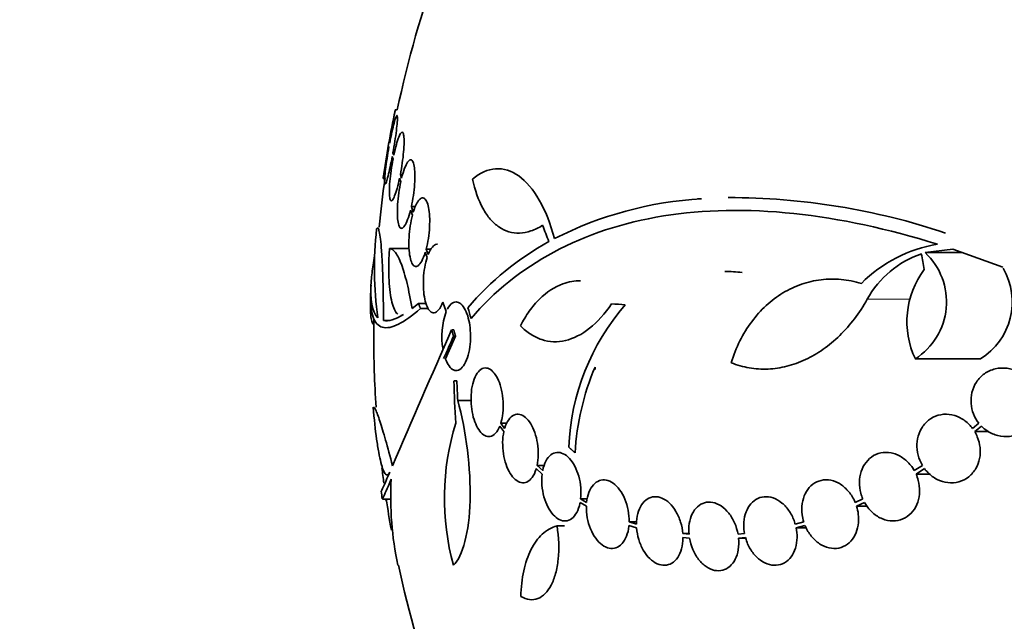
# Model space of a CAD drawing. Units: millimetres. Extents: x 0 to 1478, y 0 to 1758.
# Drawn here: x 365 to 391, y 791 to 807 of the extents above; entities that cross this region are included whole.
import ezdxf
from ezdxf import colors
from ezdxf.entities.mleader import LeaderData, LeaderLine
from ezdxf.math import Vec2, Vec3

# ---------------------------------------------------------------- set-up
doc = ezdxf.new("R2010")
doc.units = ezdxf.units.MM
doc.layers.add('DV3_Défaut', color=7, linetype='Continuous')
doc.layers.add('Défaut', color=7, linetype='Continuous')

# ---------------------------------------------------------------- blocks, each defined once
blk = doc.blocks.new('_DOT')
at = {"color": 0}
blk.add_line((0, 0), (-1, 0), dxfattribs=at)
at = {"color": 0, "const_width": 0.333}
blk.add_lwpolyline([(-0.1665, 0, 1), (0.1665, 0, 1)], format="xyb", close=True, dxfattribs=at)
blk = doc.blocks.new('SE2')
at = {"layer": 'DV3_Défaut', "color": 7, "linetype": 'Continuous', "lineweight": 35}
for p, q in [((375.1, 804.886), (375.047, 804.886)), ((374.878, 803.929), (374.884, 803.913)), ((374.902, 804.012), (374.896, 804.029)), ((374.969, 803.662), (374.99, 803.6)), ((375.009, 803.697), (374.987, 803.761)), ((374.731, 803.086), (374.779, 803.086)), ((375.162, 803.096), (375.194, 803.004)), ((375.182, 803.192), (375.244, 803.192)), ((375.215, 803.095), (375.182, 803.192)), ((382.983, 802.553), (383.054, 802.553)), ((375.471, 802.351), (375.578, 802.351)), ((375.521, 802.208), (375.471, 802.351)), ((375.45, 802.26), (375.497, 802.124)), ((374.898, 801.252), (375.411, 801.252)), ((375.86, 801.238), (375.993, 801.238)), ((375.911, 801.092), (375.86, 801.238)), ((375.836, 801.153), (375.884, 801.016)), ((388.954, 801.145), (389.681, 801.236)), ((388.954, 801.145), (389.935, 801.145)), ((389.681, 801.236), (390.995, 800.764)), ((375.655, 799.813), (375.488, 799.678)), ((375.655, 799.813), (375.858, 799.813)), ((376.299, 799.844), (376.387, 799.6)), ((375.712, 799.68), (375.917, 799.68)), ((374.736, 799.362), (374.895, 799.362)), ((376.367, 798.356), (376.631, 798.951)), ((376.529, 799.119), (376.583, 799.119)), ((376.577, 798.951), (376.631, 798.951)), ((388.696, 798.358), (390.403, 798.358)), ((376.591, 797.782), (376.666, 797.782)), ((376.69, 797.266), (377.042, 797.266)), ((377.792, 796.595), (377.897, 796.449)), ((377.819, 796.671), (377.981, 796.671)), ((377.918, 796.533), (377.819, 796.671)), ((390.363, 796.671), (390.198, 796.534)), ((390.255, 796.449), (390.43, 796.595)), ((390.255, 796.449), (390.624, 796.449)), ((378.77, 795.563), (378.963, 795.563)), ((378.917, 795.426), (378.77, 795.563)), ((388.881, 795.563), (388.668, 795.426)), ((378.749, 795.479), (378.903, 795.335)), ((388.714, 795.335), (388.937, 795.479)), ((388.714, 795.335), (389.08, 795.335)), ((374.713, 794.682), (374.929, 794.682)), ((379.9, 794.591), (380.064, 794.494)), ((379.913, 794.683), (380.091, 794.683)), ((380.07, 794.59), (379.913, 794.683)), ((387.32, 794.683), (387.12, 794.59)), ((387.155, 794.494), (387.365, 794.591)), ((387.155, 794.494), (387.426, 794.494)), ((381.187, 794.086), (381.387, 794.086)), ((381.379, 794.024), (381.187, 794.086)), ((385.766, 794.086), (385.546, 794.024)), ((379.293, 793.981), (379.488, 793.981)), ((381.182, 793.99), (381.382, 793.925)), ((382.594, 793.774), (382.757, 793.774)), ((382.757, 793.757), (382.594, 793.774)), ((384.213, 793.774), (384.043, 793.757)), ((385.57, 793.925), (385.8, 793.99)), ((385.57, 793.925), (385.83, 793.925)), ((382.598, 793.674), (382.77, 793.657)), ((384.057, 793.657), (384.236, 793.674)), ((384.057, 793.657), (384.242, 793.657))]:
    blk.add_line(p, q, dxfattribs=at)
at = {"layer": 'DV3_Défaut', "color": 7, "linetype": 'Continuous', "lineweight": 18}
blk.add_line((387.433, 799.92), (388.572, 799.92), dxfattribs=at)
at = {"layer": 'DV3_Défaut', "color": 7, "linetype": 'Continuous', "lineweight": 35}
for centre, radius, start, end in [((402.983, 798.986), 28.5, 159.9948, 168.0524), ((402.983, 798.986), 28.55, 168.0993, 171.7177), ((402.983, 798.986), 28.5, 171.7288, 174.3042), ((383.645, 792.845), 9.728, 93.2884, 117.0107), ((383.81, 784.782), 17.806, 71.4086, 90.0766), ((383.733, 800.722), 9.232, 173.5136, 188.0034), ((382.708, 794.821), 7.542, 118.7681, 139.7162), ((389.904, 797.697), 3.723, 99.7073, 134.8247), ((389.69, 798.677), 2.576, 108.9362, 151.1557), ((387.74, 799.852), 1.774, 302.6283, 46.8014), ((389.483, 799.852), 1.755, 301.6206, 30.3782), ((383.699, 797.337), 3.315, 82.1561, 90.0602), ((390.749, 799.336), 2.274, 143.0413, 205.4891), ((402.983, 798.986), 28.6, 177.3893, 177.8483), ((385.663, 795.794), 6.067, 138.9979, 177.6509), ((378.208, 798.944), 1.936, 160.1887, 190.0732), ((402.983, 798.986), 28.5, 179.1416, 180), ((402.983, 798.986), 28.5, 180, 183.8132), ((647.898, 678.929), 296.794, 156.1115, 156.86194), ((659.947, 673.348), 309.959, 156.09484, 156.21319), ((386.486, 795.517), 6.728, 157.0385, 176.8025), ((420.237, 801.443), 40.082, 184.7246, 184.8145), ((402.874, 798.28), 26.289, 181.0852, 183.5095), ((402.97, 798.742), 26.322, 182.0896, 183.214), ((383.022, 794.703), 6.683, 162.8762, 195.2711), ((402.983, 798.986), 28.5, 187.0281, 187.8432), ((383.514, 794.721), 8.584, 176.7857, 191.9551), ((402.983, 798.986), 28.6, 188.2352, 188.642), ((402.983, 798.986), 28.5, 188.6859, 190.3448), ((402.983, 798.986), 28.5, 192.2416, 200.0052)]:
    blk.add_arc(centre, radius, start, end, dxfattribs=at)
for centre, major_axis, ratio, start_param, end_param in [((401.289, 797.051), (-21.397, 18.726), 0.550019, 0.790479, 0.810318), ((408.328, 800.994), (-9.675, 25.752), 0.683401, 1.314969, 1.330411), ((398.52, 794.479), (-19.559, 19.371), 0.575479, 0.809366, 0.822069), ((403.007, 799.642), (-28.573, 1.06), 0.037043, 0.677863, 0.697575), ((402.983, 795.271), (-28.348, 0), 0.199989, 0.102849, 0.113578)]:
    blk.add_ellipse(centre, major_axis=major_axis, ratio=ratio, start_param=start_param, end_param=end_param, dxfattribs=at)
for points, knots in [([(374.896, 804.029), (374.914, 804.131), (374.932, 804.233), (374.949, 804.328), (374.966, 804.422), (374.982, 804.511), (374.996, 804.588), (375.009, 804.663), (375.021, 804.728), (375.03, 804.777), (375.038, 804.825), (375.044, 804.859), (375.047, 804.875), (375.048, 804.882), (375.049, 804.886), (375.049, 804.886)], [0, 0, 0, 0, 0.225615, 0.225615, 0.225615, 0.451488, 0.451488, 0.451488, 0.675553, 0.675553, 0.675553, 0.89615, 0.89615, 0.89615, 1, 1, 1, 1]), ([(374.987, 803.761), (375.005, 803.862), (375.023, 803.966), (375.038, 804.064), (375.053, 804.163), (375.067, 804.259), (375.078, 804.344), (375.088, 804.428), (375.096, 804.503), (375.101, 804.564), (375.105, 804.624), (375.107, 804.671), (375.105, 804.701), (375.104, 804.731), (375.099, 804.746), (375.091, 804.743), (375.084, 804.741), (375.073, 804.722), (375.061, 804.688), (375.048, 804.653), (375.032, 804.602), (375.016, 804.539), (374.999, 804.475), (374.981, 804.397), (374.962, 804.311), (374.942, 804.22), (374.922, 804.117), (374.902, 804.012)], [0, 0, 0, 0, 0.111998, 0.111998, 0.111998, 0.22416, 0.22416, 0.22416, 0.334952, 0.334952, 0.334952, 0.443934, 0.443934, 0.443934, 0.551948, 0.551948, 0.551948, 0.660231, 0.660231, 0.660231, 0.769877, 0.769877, 0.769877, 0.881403, 0.881403, 0.881403, 1, 1, 1, 1]), ([(375.182, 803.192), (375.2, 803.29), (375.218, 803.393), (375.232, 803.493), (375.247, 803.594), (375.259, 803.695), (375.267, 803.787), (375.275, 803.877), (375.28, 803.962), (375.281, 804.033), (375.282, 804.104), (375.279, 804.163), (375.273, 804.207), (375.267, 804.251), (375.258, 804.281), (375.246, 804.294), (375.233, 804.307), (375.218, 804.304), (375.201, 804.284), (375.183, 804.265), (375.163, 804.228), (375.143, 804.177), (375.122, 804.126), (375.099, 804.058), (375.078, 803.981), (375.054, 803.897), (375.031, 803.8), (375.009, 803.697)], [0, 0, 0, 0, 0.110999, 0.110999, 0.110999, 0.222199, 0.222199, 0.222199, 0.331562, 0.331562, 0.331562, 0.439111, 0.439111, 0.439111, 0.546339, 0.546339, 0.546339, 0.654823, 0.654823, 0.654823, 0.765597, 0.765597, 0.765597, 0.878749, 0.878749, 0.878749, 1, 1, 1, 1]), ([(374.729, 803.086), (374.729, 803.086), (374.73, 803.091), (374.731, 803.102), (374.735, 803.121), (374.741, 803.156), (374.75, 803.205), (374.758, 803.255), (374.77, 803.319), (374.783, 803.394), (374.796, 803.469), (374.812, 803.556), (374.828, 803.649), (374.844, 803.738), (374.861, 803.834), (374.878, 803.929)], [0, 0, 0, 0, 0.124167, 0.124167, 0.124167, 0.342962, 0.342962, 0.342962, 0.562887, 0.562887, 0.562887, 0.785651, 0.785651, 0.785651, 1, 1, 1, 1]), ([(374.884, 803.913), (374.866, 803.812), (374.849, 803.709), (374.834, 803.611), (374.819, 803.513), (374.805, 803.417), (374.795, 803.333), (374.785, 803.25), (374.777, 803.175), (374.773, 803.116), (374.768, 803.057), (374.767, 803.011), (374.769, 802.982), (374.771, 802.954), (374.776, 802.941), (374.784, 802.944), (374.791, 802.948), (374.802, 802.968), (374.815, 803.004), (374.828, 803.04), (374.843, 803.092), (374.86, 803.156), (374.876, 803.221), (374.895, 803.3), (374.914, 803.387), (374.932, 803.472), (374.951, 803.566), (374.969, 803.662)], [0, 0, 0, 0, 0.112973, 0.112973, 0.112973, 0.226112, 0.226112, 0.226112, 0.337872, 0.337872, 0.337872, 0.447867, 0.447867, 0.447867, 0.556962, 0.556962, 0.556962, 0.666369, 0.666369, 0.666369, 0.777145, 0.777145, 0.777145, 0.889792, 0.889792, 0.889792, 1, 1, 1, 1]), ([(374.99, 803.6), (374.971, 803.503), (374.954, 803.4), (374.94, 803.299), (374.926, 803.199), (374.915, 803.099), (374.907, 803.007), (374.899, 802.917), (374.894, 802.833), (374.894, 802.763), (374.893, 802.693), (374.896, 802.634), (374.902, 802.591), (374.908, 802.549), (374.918, 802.52), (374.93, 802.508), (374.942, 802.496), (374.958, 802.501), (374.975, 802.521), (374.992, 802.542), (375.012, 802.58), (375.033, 802.632), (375.054, 802.684), (375.076, 802.753), (375.098, 802.831), (375.12, 802.91), (375.142, 803.001), (375.162, 803.096)], [0, 0, 0, 0, 0.111796, 0.111796, 0.111796, 0.223792, 0.223792, 0.223792, 0.333985, 0.333985, 0.333985, 0.442452, 0.442452, 0.442452, 0.550664, 0.550664, 0.550664, 0.660145, 0.660145, 0.660145, 0.771894, 0.771894, 0.771894, 0.886004, 0.886004, 0.886004, 1, 1, 1, 1]), ([(375.471, 802.351), (375.492, 802.444), (375.51, 802.544), (375.524, 802.644), (375.539, 802.744), (375.55, 802.847), (375.556, 802.944), (375.563, 803.039), (375.565, 803.131), (375.563, 803.211), (375.561, 803.29), (375.555, 803.36), (375.545, 803.416), (375.535, 803.473), (375.521, 803.516), (375.505, 803.544), (375.488, 803.572), (375.468, 803.585), (375.446, 803.581), (375.423, 803.577), (375.398, 803.555), (375.373, 803.518), (375.347, 803.481), (375.32, 803.425), (375.294, 803.358), (375.267, 803.284), (375.239, 803.194), (375.215, 803.095)], [0, 0, 0, 0, 0.109842, 0.109842, 0.109842, 0.219929, 0.219929, 0.219929, 0.327659, 0.327659, 0.327659, 0.433584, 0.433584, 0.433584, 0.539926, 0.539926, 0.539926, 0.64865, 0.64865, 0.64865, 0.760754, 0.760754, 0.760754, 0.875855, 0.875855, 0.875855, 1, 1, 1, 1]), ([(379.227, 801.512), (379.021, 802.299), (378.68, 802.877), (377.899, 803.433), (377.466, 803.404), (377.078, 803.073)], [0, 0, 0, 0, 0.5, 0.5, 1, 1, 1, 1]), ([(377.078, 803.073), (377.14, 802.776), (377.23, 802.521), (377.406, 802.2), (377.472, 802.105), (377.613, 801.942), (377.689, 801.873), (377.852, 801.763), (377.939, 801.721), (378.12, 801.667), (378.213, 801.655), (378.407, 801.661), (378.508, 801.68), (378.712, 801.748), (378.814, 801.797), (378.916, 801.861)], [0, 0, 0, 0, 0.25, 0.25, 0.375, 0.375, 0.5, 0.5, 0.625, 0.625, 0.75, 0.75, 0.875, 0.875, 1, 1, 1, 1]), ([(375.194, 803.004), (375.174, 802.911), (375.156, 802.811), (375.142, 802.711), (375.128, 802.61), (375.117, 802.508), (375.111, 802.411), (375.105, 802.317), (375.103, 802.225), (375.105, 802.146), (375.107, 802.067), (375.114, 801.997), (375.124, 801.942), (375.133, 801.886), (375.147, 801.843), (375.164, 801.817), (375.181, 801.789), (375.201, 801.778), (375.223, 801.782), (375.245, 801.787), (375.27, 801.81), (375.295, 801.847), (375.321, 801.886), (375.348, 801.942), (375.374, 802.011), (375.4, 802.081), (375.427, 802.167), (375.45, 802.26)], [0, 0, 0, 0, 0.110396, 0.110396, 0.110396, 0.221032, 0.221032, 0.221032, 0.329395, 0.329395, 0.329395, 0.43607, 0.43607, 0.43607, 0.543201, 0.543201, 0.543201, 0.652676, 0.652676, 0.652676, 0.765476, 0.765476, 0.765476, 0.881263, 0.881263, 0.881263, 1, 1, 1, 1]), ([(375.86, 801.238), (375.882, 801.323), (375.902, 801.418), (375.917, 801.516), (375.932, 801.614), (375.943, 801.717), (375.948, 801.817), (375.954, 801.914), (375.954, 802.01), (375.95, 802.096), (375.945, 802.182), (375.936, 802.261), (375.923, 802.327), (375.909, 802.395), (375.891, 802.451), (375.871, 802.492), (375.849, 802.535), (375.824, 802.563), (375.797, 802.574), (375.769, 802.586), (375.739, 802.581), (375.709, 802.559), (375.677, 802.537), (375.645, 802.496), (375.614, 802.44), (375.581, 802.379), (375.549, 802.3), (375.521, 802.208)], [0, 0, 0, 0, 0.108668, 0.108668, 0.108668, 0.217638, 0.217638, 0.217638, 0.323605, 0.323605, 0.323605, 0.427716, 0.427716, 0.427716, 0.533063, 0.533063, 0.533063, 0.64212, 0.64212, 0.64212, 0.755934, 0.755934, 0.755934, 0.873627, 0.873627, 0.873627, 1, 1, 1, 1]), ([(377.039, 799.42), (377.637, 800.122), (378.36, 800.704), (380.052, 801.612), (381.03, 801.936), (383.139, 802.275), (384.288, 802.297), (386.722, 802.042), (387.979, 801.77), (389.276, 801.366)], [0, 0, 0, 0, 0.25, 0.25, 0.5, 0.5, 0.75, 0.75, 1, 1, 1, 1]), ([(375.497, 802.124), (375.475, 802.038), (375.456, 801.943), (375.441, 801.845), (375.426, 801.747), (375.416, 801.644), (375.41, 801.545), (375.405, 801.448), (375.405, 801.352), (375.409, 801.265), (375.413, 801.179), (375.422, 801.1), (375.436, 801.034), (375.449, 800.967), (375.466, 800.91), (375.487, 800.869), (375.508, 800.826), (375.533, 800.799), (375.559, 800.787), (375.587, 800.775), (375.617, 800.78), (375.648, 800.802), (375.679, 800.825), (375.711, 800.866), (375.742, 800.922), (375.775, 800.982), (375.808, 801.062), (375.836, 801.153)], [0, 0, 0, 0, 0.108648, 0.108648, 0.108648, 0.217589, 0.217589, 0.217589, 0.323653, 0.323653, 0.323653, 0.427957, 0.427957, 0.427957, 0.533436, 0.533436, 0.533436, 0.642469, 0.642469, 0.642469, 0.756137, 0.756137, 0.756137, 0.87371, 0.87371, 0.87371, 1, 1, 1, 1]), ([(374.736, 799.362), (374.737, 799.54), (374.737, 799.714), (374.733, 800.054), (374.73, 800.223), (374.722, 800.537), (374.717, 800.686), (374.704, 800.963), (374.697, 801.09), (374.68, 801.313), (374.671, 801.412), (374.652, 801.577), (374.641, 801.642), (374.619, 801.739), (374.608, 801.77), (374.584, 801.795), (374.572, 801.789), (374.56, 801.765)], [0, 0, 0, 0, 0.125, 0.125, 0.25, 0.25, 0.375, 0.375, 0.5, 0.5, 0.625, 0.625, 0.75, 0.75, 0.875, 0.875, 1, 1, 1, 1]), ([(375.113, 799.531), (375.103, 799.539), (375.093, 799.548), (375.057, 799.592), (375.032, 799.637), (374.987, 799.752), (374.966, 799.823), (374.914, 800.064), (374.891, 800.271), (374.878, 800.617), (374.877, 800.741), (374.882, 800.993), (374.888, 801.121), (374.898, 801.252)], [0, 0, 0, 0, 0.054251, 0.054251, 0.211876, 0.211876, 0.369501, 0.369501, 0.68475, 0.68475, 0.842375, 0.842375, 1, 1, 1, 1]), ([(374.898, 801.252), (374.949, 801.253), (375.001, 801.218), (375.105, 801.079), (375.158, 800.974), (375.235, 800.77), (375.26, 800.695), (375.309, 800.528), (375.334, 800.436), (375.404, 800.143), (375.448, 799.923), (375.488, 799.678)], [0, 0, 0, 0, 0.25, 0.25, 0.5, 0.5, 0.625, 0.625, 0.75, 0.75, 1, 1, 1, 1]), ([(376.154, 801.368), (376.148, 801.368), (376.142, 801.367), (376.136, 801.366), (376.098, 801.36), (376.06, 801.335), (376.023, 801.292), (375.983, 801.246), (375.944, 801.177), (375.911, 801.092)], [0, 0, 0, 0, 0.070888, 0.070888, 0.070888, 0.513187, 0.513187, 0.513187, 1, 1, 1, 1]), ([(374.591, 799.437), (374.438, 799.581), (374.381, 799.905), (374.43, 800.539), (374.446, 800.677), (374.479, 800.899), (374.492, 800.977), (374.506, 801.057)], [0, 0, 0, 0, 0.725854, 0.725854, 0.907317, 0.907317, 1, 1, 1, 1]), ([(375.884, 801.016), (375.859, 800.939), (375.838, 800.851), (375.822, 800.757), (375.805, 800.663), (375.794, 800.562), (375.789, 800.462), (375.784, 800.365), (375.784, 800.267), (375.79, 800.175), (375.796, 800.086), (375.807, 800), (375.823, 799.925), (375.839, 799.849), (375.86, 799.782), (375.884, 799.728), (375.909, 799.672), (375.938, 799.63), (375.969, 799.603), (376.002, 799.575), (376.038, 799.563), (376.073, 799.569), (376.111, 799.575), (376.149, 799.601), (376.186, 799.643), (376.226, 799.689), (376.266, 799.759), (376.299, 799.844)], [0, 0, 0, 0, 0.107135, 0.107135, 0.107135, 0.214632, 0.214632, 0.214632, 0.318481, 0.318481, 0.318481, 0.420333, 0.420333, 0.420333, 0.524034, 0.524034, 0.524034, 0.632598, 0.632598, 0.632598, 0.747374, 0.747374, 0.747374, 0.867357, 0.867357, 0.867357, 1, 1, 1, 1]), ([(379.913, 800.406), (379.755, 800.406), (379.6, 800.379), (379.228, 800.245), (379.023, 800.112), (378.739, 799.832), (378.65, 799.726), (378.483, 799.492), (378.406, 799.363), (378.335, 799.224)], [0, 0, 0, 0, 0.2556897, 0.2556897, 0.6278449, 0.6278449, 0.8139224, 0.8139224, 1, 1, 1, 1]), ([(387.28, 800.337), (387.106, 800.39), (386.928, 800.425), (386.573, 800.457), (386.398, 800.454), (386.049, 800.412), (385.874, 800.372), (385.539, 800.256), (385.378, 800.18), (385.069, 799.994), (384.919, 799.881), (384.644, 799.629), (384.518, 799.488), (384.287, 799.178), (384.182, 799.007), (384.003, 798.647), (383.927, 798.457), (383.865, 798.257)], [0, 0, 0, 0, 0.125, 0.125, 0.25, 0.25, 0.375, 0.375, 0.5, 0.5, 0.625, 0.625, 0.75, 0.75, 0.875, 0.875, 1, 1, 1, 1]), ([(374.488, 799.264), (374.481, 799.264), (374.475, 799.266), (374.454, 799.281), (374.441, 799.306), (374.42, 799.386), (374.412, 799.44), (374.395, 799.642), (374.394, 799.834), (374.403, 800.075)], [0, 0, 0, 0, 0.084552, 0.084552, 0.313414, 0.313414, 0.542276, 0.542276, 1, 1, 1, 1]), ([(374.403, 800.075), (374.394, 799.809), (374.416, 799.604), (374.493, 799.382), (374.526, 799.323), (374.608, 799.233), (374.657, 799.202), (374.826, 799.156), (374.966, 799.185), (375.298, 799.351), (375.491, 799.489), (375.712, 799.68)], [0, 0, 0, 0, 0.25, 0.25, 0.375, 0.375, 0.5, 0.5, 0.75, 0.75, 1, 1, 1, 1]), ([(376.367, 798.356), (376.367, 798.354), (376.368, 798.353), (376.368, 798.351), (376.395, 798.279), (376.427, 798.218), (376.46, 798.171), (376.497, 798.12), (376.537, 798.085), (376.578, 798.066), (376.621, 798.047), (376.666, 798.046), (376.71, 798.063), (376.755, 798.082), (376.799, 798.12), (376.839, 798.177), (376.879, 798.232), (376.915, 798.307), (376.944, 798.394), (376.971, 798.476), (376.992, 798.572), (377.006, 798.673), (377.019, 798.766), (377.025, 798.867), (377.024, 798.965), (377.023, 799.059), (377.016, 799.153), (377.003, 799.241), (376.991, 799.329), (376.972, 799.412), (376.949, 799.485), (376.938, 799.522), (376.925, 799.557), (376.911, 799.589), (376.879, 799.664), (376.842, 799.725), (376.802, 799.769), (376.762, 799.812), (376.719, 799.839), (376.677, 799.847), (376.632, 799.857), (376.586, 799.846), (376.543, 799.817), (376.499, 799.787), (376.457, 799.737), (376.42, 799.669), (376.419, 799.668), (376.419, 799.667), (376.418, 799.665)], [0, 0, 0, 0, 0.001547, 0.001547, 0.001547, 0.070113, 0.070113, 0.070113, 0.143844, 0.143844, 0.143844, 0.222509, 0.222509, 0.222509, 0.303613, 0.303613, 0.303613, 0.382911, 0.382911, 0.382911, 0.456704, 0.456704, 0.456704, 0.524383, 0.524383, 0.524383, 0.588454, 0.588454, 0.588454, 0.652524, 0.652524, 0.652524, 0.684582, 0.684582, 0.684582, 0.761118, 0.761118, 0.761118, 0.837421, 0.837421, 0.837421, 0.917428, 0.917428, 0.917428, 0.998435, 0.998435, 0.998435, 1, 1, 1, 1]), ([(378.335, 799.224), (378.419, 799.137), (378.509, 799.063), (378.695, 798.943), (378.792, 798.897), (378.991, 798.831), (379.095, 798.813), (379.304, 798.805), (379.41, 798.815), (379.728, 798.889), (379.944, 798.999), (380.352, 799.322), (380.549, 799.54), (380.727, 799.804)], [0, 0, 0, 0, 0.125, 0.125, 0.25, 0.25, 0.375, 0.375, 0.5, 0.5, 0.75, 0.75, 1, 1, 1, 1]), ([(383.865, 798.257), (384.019, 798.195), (384.177, 798.15), (384.499, 798.095), (384.665, 798.085), (384.996, 798.099), (385.161, 798.124), (385.489, 798.206), (385.653, 798.265), (385.974, 798.415), (386.129, 798.506), (386.428, 798.716), (386.573, 798.837), (386.988, 799.242), (387.229, 799.558), (387.433, 799.92)], [0, 0, 0, 0, 0.125, 0.125, 0.25, 0.25, 0.375, 0.375, 0.5, 0.5, 0.625, 0.625, 0.75, 0.75, 1, 1, 1, 1]), ([(377.819, 796.671), (377.837, 796.73), (377.853, 796.795), (377.863, 796.864), (377.878, 796.958), (377.885, 797.061), (377.883, 797.164), (377.881, 797.262), (377.872, 797.363), (377.855, 797.457), (377.846, 797.509), (377.835, 797.559), (377.822, 797.607), (377.798, 797.697), (377.767, 797.78), (377.731, 797.849), (377.696, 797.919), (377.655, 797.978), (377.613, 798.021), (377.57, 798.066), (377.523, 798.096), (377.477, 798.11), (377.428, 798.125), (377.379, 798.121), (377.333, 798.101), (377.285, 798.079), (377.24, 798.039), (377.2, 797.983), (377.161, 797.926), (377.126, 797.852), (377.099, 797.766), (377.073, 797.683), (377.054, 797.586), (377.045, 797.484), (377.035, 797.388), (377.034, 797.284), (377.041, 797.182), (377.047, 797.085), (377.061, 796.987), (377.081, 796.897), (377.101, 796.808), (377.128, 796.724), (377.159, 796.651), (377.191, 796.577), (377.228, 796.512), (377.267, 796.461), (377.308, 796.408), (377.353, 796.369), (377.398, 796.346), (377.445, 796.321), (377.494, 796.313), (377.541, 796.323), (377.589, 796.333), (377.637, 796.362), (377.679, 796.408), (377.722, 796.454), (377.76, 796.518), (377.792, 796.595)], [0, 0, 0, 0, 0.040381, 0.040381, 0.040381, 0.095148, 0.095148, 0.095148, 0.147026, 0.147026, 0.147026, 0.174872, 0.174872, 0.174872, 0.227358, 0.227358, 0.227358, 0.279721, 0.279721, 0.279721, 0.333964, 0.333964, 0.333964, 0.391068, 0.391068, 0.391068, 0.450168, 0.450168, 0.450168, 0.509354, 0.509354, 0.509354, 0.566462, 0.566462, 0.566462, 0.620346, 0.620346, 0.620346, 0.671535, 0.671535, 0.671535, 0.721719, 0.721719, 0.721719, 0.772804, 0.772804, 0.772804, 0.826244, 0.826244, 0.826244, 0.882626, 0.882626, 0.882626, 0.941366, 0.941366, 0.941366, 1, 1, 1, 1]), ([(390.43, 796.595), (390.477, 796.546), (390.529, 796.503), (390.584, 796.467), (390.67, 796.411), (390.764, 796.369), (390.861, 796.345), (390.962, 796.32), (391.067, 796.313), (391.169, 796.325), (391.272, 796.338), (391.375, 796.37), (391.466, 796.421), (391.555, 796.469), (391.637, 796.537), (391.704, 796.618), (391.766, 796.693), (391.817, 796.783), (391.85, 796.879), (391.881, 796.968), (391.898, 797.066), (391.9, 797.163), (391.901, 797.257), (391.887, 797.353), (391.86, 797.444), (391.847, 797.49), (391.829, 797.536), (391.808, 797.58), (391.764, 797.674), (391.703, 797.762), (391.633, 797.836), (391.562, 797.909), (391.48, 797.971), (391.393, 798.017), (391.301, 798.065), (391.202, 798.097), (391.102, 798.111), (390.999, 798.125), (390.892, 798.12), (390.792, 798.096), (390.692, 798.072), (390.594, 798.028), (390.509, 797.967), (390.428, 797.909), (390.355, 797.834), (390.299, 797.747), (390.246, 797.666), (390.206, 797.573), (390.182, 797.476), (390.16, 797.383), (390.153, 797.285), (390.16, 797.189), (390.167, 797.095), (390.189, 797), (390.224, 796.913), (390.259, 796.826), (390.306, 796.743), (390.363, 796.671)], [0, 0, 0, 0, 0.036735, 0.036735, 0.036735, 0.093574, 0.093574, 0.093574, 0.153075, 0.153075, 0.153075, 0.213224, 0.213224, 0.213224, 0.271392, 0.271392, 0.271392, 0.325862, 0.325862, 0.325862, 0.376915, 0.376915, 0.376915, 0.426394, 0.426394, 0.426394, 0.451699, 0.451699, 0.451699, 0.507148, 0.507148, 0.507148, 0.562426, 0.562426, 0.562426, 0.620371, 0.620371, 0.620371, 0.680427, 0.680427, 0.680427, 0.740163, 0.740163, 0.740163, 0.797155, 0.797155, 0.797155, 0.850429, 0.850429, 0.850429, 0.90089, 0.90089, 0.90089, 0.950508, 0.950508, 0.950508, 1, 1, 1, 1]), ([(376.69, 797.266), (376.909, 796.462), (377.035, 795.47), (376.989, 793.811), (376.819, 793.176), (376.575, 792.943)], [0, 0, 0, 0, 0.5, 0.5, 1, 1, 1, 1]), ([(374.905, 795.385), (374.888, 795.346), (374.87, 795.322), (374.833, 795.305), (374.813, 795.312), (374.773, 795.355), (374.753, 795.392), (374.713, 795.494), (374.692, 795.56), (374.652, 795.717), (374.633, 795.807), (374.595, 796.014), (374.576, 796.129), (374.525, 796.498), (374.495, 796.783), (374.472, 797.087)], [0, 0, 0, 0, 0.125, 0.125, 0.25, 0.25, 0.375, 0.375, 0.5, 0.5, 0.625, 0.625, 0.75, 0.75, 1, 1, 1, 1]), ([(374.48, 797.091), (374.493, 797.091), (374.512, 797.066), (374.564, 796.955), (374.602, 796.855), (374.689, 796.59), (374.739, 796.424), (374.851, 796.029), (374.912, 795.805), (374.978, 795.554)], [0, 0, 0, 0, 0.213017, 0.213017, 0.475345, 0.475345, 0.737672, 0.737672, 1, 1, 1, 1]), ([(378.77, 795.563), (378.789, 795.649), (378.799, 795.744), (378.801, 795.843), (378.803, 795.941), (378.796, 796.045), (378.78, 796.145), (378.765, 796.242), (378.741, 796.338), (378.711, 796.425), (378.681, 796.511), (378.644, 796.59), (378.603, 796.657), (378.562, 796.724), (378.516, 796.779), (378.468, 796.82), (378.419, 796.862), (378.367, 796.889), (378.316, 796.9), (378.264, 796.912), (378.211, 796.906), (378.163, 796.883), (378.113, 796.86), (378.065, 796.819), (378.025, 796.763), (377.984, 796.706), (377.949, 796.632), (377.923, 796.548), (377.921, 796.543), (377.92, 796.538), (377.918, 796.533)], [0, 0, 0, 0, 0.109417, 0.109417, 0.109417, 0.219125, 0.219125, 0.219125, 0.325942, 0.325942, 0.325942, 0.430734, 0.430734, 0.430734, 0.536278, 0.536278, 0.536278, 0.644949, 0.644949, 0.644949, 0.757955, 0.757955, 0.757955, 0.874829, 0.874829, 0.874829, 0.993339, 0.993339, 0.993339, 1, 1, 1, 1]), ([(390.198, 796.534), (390.171, 796.57), (390.142, 796.604), (390.11, 796.636), (390.039, 796.709), (389.957, 796.769), (389.87, 796.814), (389.78, 796.86), (389.682, 796.89), (389.585, 796.901), (389.488, 796.912), (389.388, 796.904), (389.294, 796.878), (389.203, 796.851), (389.115, 796.806), (389.039, 796.746), (388.967, 796.688), (388.903, 796.614), (388.854, 796.53), (388.808, 796.45), (388.774, 796.358), (388.755, 796.263), (388.737, 796.171), (388.733, 796.073), (388.743, 795.978), (388.753, 795.882), (388.778, 795.786), (388.814, 795.697), (388.833, 795.65), (388.856, 795.606), (388.881, 795.563)], [0, 0, 0, 0, 0.049823, 0.049823, 0.049823, 0.16414, 0.16414, 0.16414, 0.282747, 0.282747, 0.282747, 0.402596, 0.402596, 0.402596, 0.519801, 0.519801, 0.519801, 0.631726, 0.631726, 0.631726, 0.738419, 0.738419, 0.738419, 0.842251, 0.842251, 0.842251, 0.946487, 0.946487, 0.946487, 1, 1, 1, 1]), ([(377.897, 796.449), (377.879, 796.363), (377.868, 796.267), (377.867, 796.169), (377.865, 796.071), (377.872, 795.967), (377.888, 795.867), (377.903, 795.77), (377.927, 795.673), (377.957, 795.586), (377.987, 795.501), (378.024, 795.422), (378.064, 795.355), (378.105, 795.289), (378.152, 795.233), (378.199, 795.192), (378.248, 795.15), (378.299, 795.123), (378.35, 795.112), (378.402, 795.1), (378.455, 795.106), (378.503, 795.128), (378.554, 795.151), (378.601, 795.193), (378.641, 795.249), (378.683, 795.305), (378.718, 795.379), (378.744, 795.464), (378.746, 795.469), (378.747, 795.474), (378.749, 795.479)], [0, 0, 0, 0, 0.109455, 0.109455, 0.109455, 0.21921, 0.21921, 0.21921, 0.325956, 0.325956, 0.325956, 0.430572, 0.430572, 0.430572, 0.53598, 0.53598, 0.53598, 0.644654, 0.644654, 0.644654, 0.757785, 0.757785, 0.757785, 0.87478, 0.87478, 0.87478, 0.993264, 0.993264, 0.993264, 1, 1, 1, 1]), ([(388.937, 795.479), (388.964, 795.442), (388.994, 795.407), (389.026, 795.375), (389.097, 795.303), (389.179, 795.242), (389.266, 795.198), (389.355, 795.152), (389.453, 795.122), (389.549, 795.111), (389.647, 795.1), (389.747, 795.107), (389.841, 795.134), (389.933, 795.16), (390.021, 795.205), (390.097, 795.266), (390.17, 795.324), (390.234, 795.398), (390.283, 795.482), (390.33, 795.562), (390.364, 795.654), (390.382, 795.748), (390.401, 795.84), (390.405, 795.938), (390.394, 796.034), (390.384, 796.129), (390.359, 796.225), (390.323, 796.314), (390.303, 796.361), (390.28, 796.406), (390.255, 796.449)], [0, 0, 0, 0, 0.050311, 0.050311, 0.050311, 0.164294, 0.164294, 0.164294, 0.282601, 0.282601, 0.282601, 0.402362, 0.402362, 0.402362, 0.519671, 0.519671, 0.519671, 0.631665, 0.631665, 0.631665, 0.738216, 0.738216, 0.738216, 0.84175, 0.84175, 0.84175, 0.945712, 0.945712, 0.945712, 1, 1, 1, 1]), ([(379.913, 794.683), (379.924, 794.776), (379.925, 794.877), (379.917, 794.977), (379.909, 795.078), (379.89, 795.181), (379.863, 795.278), (379.837, 795.373), (379.801, 795.464), (379.759, 795.544), (379.718, 795.622), (379.67, 795.692), (379.619, 795.747), (379.568, 795.803), (379.513, 795.845), (379.458, 795.871), (379.401, 795.898), (379.344, 795.909), (379.289, 795.904), (379.233, 795.899), (379.179, 795.876), (379.131, 795.838), (379.081, 795.799), (379.037, 795.743), (379.001, 795.675), (378.965, 795.605), (378.936, 795.521), (378.918, 795.429), (378.918, 795.428), (378.918, 795.427), (378.917, 795.426)], [0, 0, 0, 0, 0.111048, 0.111048, 0.111048, 0.222336, 0.222336, 0.222336, 0.331316, 0.331316, 0.331316, 0.438344, 0.438344, 0.438344, 0.545443, 0.545443, 0.545443, 0.654526, 0.654526, 0.654526, 0.766724, 0.766724, 0.766724, 0.881943, 0.881943, 0.881943, 0.998766, 0.998766, 0.998766, 1, 1, 1, 1]), ([(388.668, 795.426), (388.648, 795.463), (388.625, 795.497), (388.601, 795.531), (388.541, 795.613), (388.469, 795.686), (388.39, 795.744), (388.31, 795.803), (388.221, 795.848), (388.131, 795.875), (388.04, 795.902), (387.946, 795.911), (387.855, 795.901), (387.766, 795.892), (387.679, 795.864), (387.601, 795.819), (387.526, 795.776), (387.458, 795.716), (387.402, 795.644), (387.348, 795.575), (387.305, 795.492), (387.276, 795.403), (387.247, 795.316), (387.232, 795.22), (387.23, 795.124), (387.229, 795.028), (387.242, 794.928), (387.267, 794.834), (387.281, 794.782), (387.299, 794.732), (387.32, 794.683)], [0, 0, 0, 0, 0.045596, 0.045596, 0.045596, 0.160023, 0.160023, 0.160023, 0.277307, 0.277307, 0.277307, 0.39504, 0.39504, 0.39504, 0.510481, 0.510481, 0.510481, 0.621983, 0.621983, 0.621983, 0.729812, 0.729812, 0.729812, 0.835817, 0.835817, 0.835817, 0.942443, 0.942443, 0.942443, 1, 1, 1, 1]), ([(374.679, 794.884), (374.679, 794.884), (374.679, 794.884), (374.682, 794.885), (374.703, 794.927), (374.778, 795.095), (374.833, 795.219), (374.905, 795.385)], [0, 0, 0, 0, 0.001914, 0.001914, 0.500957, 0.500957, 1, 1, 1, 1]), ([(378.903, 795.335), (378.892, 795.243), (378.89, 795.142), (378.898, 795.041), (378.906, 794.941), (378.925, 794.837), (378.951, 794.74), (378.978, 794.645), (379.013, 794.553), (379.054, 794.473), (379.095, 794.394), (379.143, 794.323), (379.193, 794.268), (379.244, 794.212), (379.299, 794.169), (379.354, 794.141), (379.41, 794.114), (379.467, 794.102), (379.522, 794.106), (379.578, 794.111), (379.632, 794.132), (379.681, 794.169), (379.73, 794.208), (379.775, 794.263), (379.811, 794.33), (379.848, 794.399), (379.877, 794.483), (379.896, 794.574), (379.897, 794.58), (379.898, 794.586), (379.9, 794.591)], [0, 0, 0, 0, 0.110519, 0.110519, 0.110519, 0.221283, 0.221283, 0.221283, 0.329667, 0.329667, 0.329667, 0.435982, 0.435982, 0.435982, 0.542314, 0.542314, 0.542314, 0.650658, 0.650658, 0.650658, 0.762169, 0.762169, 0.762169, 0.876722, 0.876722, 0.876722, 0.992845, 0.992845, 0.992845, 1, 1, 1, 1]), ([(387.365, 794.591), (387.385, 794.555), (387.407, 794.52), (387.431, 794.487), (387.491, 794.404), (387.562, 794.33), (387.64, 794.271), (387.72, 794.211), (387.808, 794.166), (387.898, 794.138), (387.989, 794.11), (388.084, 794.1), (388.174, 794.108), (388.264, 794.117), (388.351, 794.144), (388.43, 794.188), (388.506, 794.23), (388.575, 794.289), (388.632, 794.361), (388.686, 794.429), (388.731, 794.512), (388.76, 794.6), (388.79, 794.687), (388.806, 794.782), (388.808, 794.878), (388.81, 794.974), (388.798, 795.073), (388.773, 795.168), (388.758, 795.225), (388.738, 795.282), (388.714, 795.335)], [0, 0, 0, 0, 0.045214, 0.045214, 0.045214, 0.158699, 0.158699, 0.158699, 0.275117, 0.275117, 0.275117, 0.392197, 0.392197, 0.392197, 0.507167, 0.507167, 0.507167, 0.618202, 0.618202, 0.618202, 0.725418, 0.725418, 0.725418, 0.830667, 0.830667, 0.830667, 0.936493, 0.936493, 0.936493, 1, 1, 1, 1]), ([(374.944, 795.202), (374.835, 794.952), (374.766, 794.794), (374.718, 794.696), (374.711, 794.682), (374.709, 794.682)], [0, 0, 0, 0, 0.717113, 0.717113, 1, 1, 1, 1]), ([(381.187, 794.086), (381.189, 794.184), (381.18, 794.288), (381.161, 794.388), (381.142, 794.489), (381.112, 794.59), (381.074, 794.681), (381.036, 794.771), (380.989, 794.855), (380.937, 794.926), (380.885, 794.996), (380.827, 795.054), (380.767, 795.097), (380.708, 795.139), (380.645, 795.167), (380.584, 795.179), (380.522, 795.19), (380.461, 795.185), (380.404, 795.165), (380.347, 795.143), (380.293, 795.105), (380.247, 795.054), (380.2, 795.001), (380.16, 794.933), (380.131, 794.854), (380.101, 794.776), (380.08, 794.685), (380.07, 794.59)], [0, 0, 0, 0, 0.11235, 0.11235, 0.11235, 0.2249, 0.2249, 0.2249, 0.335615, 0.335615, 0.335615, 0.444364, 0.444364, 0.444364, 0.552512, 0.552512, 0.552512, 0.661621, 0.661621, 0.661621, 0.772839, 0.772839, 0.772839, 0.886473, 0.886473, 0.886473, 1, 1, 1, 1]), ([(387.12, 794.59), (387.107, 794.62), (387.093, 794.65), (387.078, 794.679), (387.031, 794.77), (386.971, 794.855), (386.903, 794.927), (386.834, 794.999), (386.755, 795.059), (386.672, 795.103), (386.59, 795.146), (386.502, 795.173), (386.416, 795.182), (386.332, 795.19), (386.246, 795.181), (386.168, 795.154), (386.091, 795.128), (386.019, 795.085), (385.957, 795.028), (385.897, 794.972), (385.845, 794.901), (385.806, 794.822), (385.768, 794.743), (385.741, 794.654), (385.727, 794.561), (385.713, 794.467), (385.713, 794.368), (385.726, 794.27), (385.734, 794.208), (385.748, 794.146), (385.766, 794.086)], [0, 0, 0, 0, 0.035678, 0.035678, 0.035678, 0.150134, 0.150134, 0.150134, 0.26632, 0.26632, 0.26632, 0.382324, 0.382324, 0.382324, 0.496274, 0.496274, 0.496274, 0.607276, 0.607276, 0.607276, 0.715807, 0.715807, 0.715807, 0.823381, 0.823381, 0.823381, 0.93182, 0.93182, 0.93182, 1, 1, 1, 1]), ([(382.594, 793.774), (382.586, 793.875), (382.566, 793.979), (382.536, 794.077), (382.506, 794.175), (382.464, 794.271), (382.414, 794.355), (382.365, 794.438), (382.307, 794.513), (382.245, 794.573), (382.183, 794.631), (382.116, 794.677), (382.048, 794.705), (381.981, 794.734), (381.913, 794.746), (381.847, 794.742), (381.782, 794.738), (381.719, 794.717), (381.663, 794.682), (381.606, 794.646), (381.554, 794.593), (381.512, 794.529), (381.47, 794.464), (381.436, 794.385), (381.413, 794.299), (381.391, 794.214), (381.379, 794.12), (381.379, 794.024)], [0, 0, 0, 0, 0.113459, 0.113459, 0.113459, 0.227083, 0.227083, 0.227083, 0.339314, 0.339314, 0.339314, 0.449573, 0.449573, 0.449573, 0.558616, 0.558616, 0.558616, 0.667687, 0.667687, 0.667687, 0.777983, 0.777983, 0.777983, 0.890197, 0.890197, 0.890197, 1, 1, 1, 1]), ([(384.043, 793.757), (384.025, 793.859), (383.994, 793.961), (383.953, 794.055), (383.911, 794.149), (383.858, 794.238), (383.798, 794.313), (383.739, 794.388), (383.67, 794.452), (383.599, 794.499), (383.529, 794.545), (383.453, 794.577), (383.38, 794.592), (383.307, 794.606), (383.234, 794.603), (383.167, 794.584), (383.099, 794.565), (383.036, 794.529), (382.981, 794.48), (382.927, 794.43), (382.879, 794.366), (382.843, 794.291), (382.806, 794.216), (382.779, 794.128), (382.765, 794.036), (382.751, 793.948), (382.748, 793.852), (382.757, 793.757)], [0, 0, 0, 0, 0.114367, 0.114367, 0.114367, 0.228866, 0.228866, 0.228866, 0.342428, 0.342428, 0.342428, 0.454073, 0.454073, 0.454073, 0.563968, 0.563968, 0.563968, 0.673035, 0.673035, 0.673035, 0.782509, 0.782509, 0.782509, 0.893431, 0.893431, 0.893431, 1, 1, 1, 1]), ([(385.546, 794.024), (385.54, 794.043), (385.535, 794.061), (385.528, 794.08), (385.495, 794.178), (385.448, 794.274), (385.393, 794.357), (385.337, 794.442), (385.27, 794.517), (385.197, 794.577), (385.125, 794.636), (385.046, 794.682), (384.966, 794.71), (384.888, 794.737), (384.806, 794.748), (384.729, 794.741), (384.653, 794.734), (384.58, 794.71), (384.514, 794.67), (384.449, 794.632), (384.39, 794.577), (384.343, 794.51), (384.295, 794.444), (384.257, 794.365), (384.232, 794.279), (384.206, 794.192), (384.193, 794.096), (384.192, 793.999), (384.192, 793.925), (384.199, 793.848), (384.213, 793.774)], [0, 0, 0, 0, 0.021027, 0.021027, 0.021027, 0.135838, 0.135838, 0.135838, 0.251209, 0.251209, 0.251209, 0.365836, 0.365836, 0.365836, 0.478522, 0.478522, 0.478522, 0.588977, 0.588977, 0.588977, 0.697909, 0.697909, 0.697909, 0.806642, 0.806642, 0.806642, 0.916532, 0.916532, 0.916532, 1, 1, 1, 1]), ([(380.064, 794.494), (380.062, 794.396), (380.07, 794.293), (380.088, 794.192), (380.107, 794.091), (380.136, 793.99), (380.174, 793.898), (380.211, 793.807), (380.258, 793.722), (380.31, 793.651), (380.361, 793.581), (380.419, 793.521), (380.479, 793.477), (380.538, 793.434), (380.601, 793.405), (380.662, 793.392), (380.723, 793.38), (380.785, 793.383), (380.841, 793.403), (380.899, 793.423), (380.953, 793.46), (380.999, 793.511), (381.046, 793.562), (381.087, 793.63), (381.117, 793.707), (381.148, 793.786), (381.17, 793.878), (381.18, 793.974), (381.181, 793.979), (381.181, 793.985), (381.182, 793.99)], [0, 0, 0, 0, 0.111579, 0.111579, 0.111579, 0.223359, 0.223359, 0.223359, 0.333281, 0.333281, 0.333281, 0.441153, 0.441153, 0.441153, 0.548351, 0.548351, 0.548351, 0.656486, 0.656486, 0.656486, 0.766747, 0.766747, 0.766747, 0.879446, 0.879446, 0.879446, 0.993854, 0.993854, 0.993854, 1, 1, 1, 1]), ([(385.8, 793.99), (385.812, 793.96), (385.826, 793.93), (385.84, 793.902), (385.887, 793.809), (385.946, 793.724), (386.013, 793.652), (386.082, 793.578), (386.16, 793.517), (386.242, 793.472), (386.324, 793.428), (386.412, 793.399), (386.498, 793.389), (386.583, 793.379), (386.669, 793.387), (386.748, 793.412), (386.825, 793.437), (386.898, 793.479), (386.961, 793.535), (387.022, 793.59), (387.074, 793.66), (387.114, 793.739), (387.154, 793.817), (387.182, 793.905), (387.196, 793.998), (387.211, 794.091), (387.212, 794.19), (387.2, 794.288), (387.191, 794.357), (387.176, 794.427), (387.155, 794.494)], [0, 0, 0, 0, 0.03516, 0.03516, 0.03516, 0.148494, 0.148494, 0.148494, 0.263649, 0.263649, 0.263649, 0.378789, 0.378789, 0.378789, 0.491993, 0.491993, 0.491993, 0.602238, 0.602238, 0.602238, 0.709908, 0.709908, 0.709908, 0.816518, 0.816518, 0.816518, 0.923952, 0.923952, 0.923952, 1, 1, 1, 1]), ([(379.293, 793.981), (379.15, 793.939), (379.021, 793.863), (378.792, 793.651), (378.692, 793.513), (378.529, 793.191), (378.464, 793.003), (378.374, 792.59), (378.349, 792.366), (378.343, 792.125)], [0, 0, 0, 0, 0.25, 0.25, 0.5, 0.5, 0.75, 0.75, 1, 1, 1, 1]), ([(378.343, 792.125), (378.421, 792.08), (378.497, 792.053), (378.648, 792.035), (378.721, 792.044), (378.858, 792.097), (378.923, 792.141), (379.041, 792.259), (379.093, 792.334), (379.186, 792.513), (379.225, 792.615), (379.287, 792.843), (379.31, 792.971), (379.351, 793.372), (379.342, 793.674), (379.293, 793.981)], [0, 0, 0, 0, 0.125, 0.125, 0.25, 0.25, 0.375, 0.375, 0.5, 0.5, 0.625, 0.625, 0.75, 0.75, 1, 1, 1, 1]), ([(381.382, 793.925), (381.389, 793.824), (381.408, 793.72), (381.437, 793.622), (381.467, 793.523), (381.508, 793.427), (381.557, 793.341), (381.605, 793.257), (381.663, 793.182), (381.725, 793.121), (381.787, 793.061), (381.854, 793.014), (381.921, 792.984), (381.988, 792.955), (382.057, 792.941), (382.122, 792.943), (382.187, 792.946), (382.251, 792.966), (382.308, 793), (382.365, 793.035), (382.417, 793.086), (382.46, 793.149), (382.503, 793.213), (382.537, 793.291), (382.561, 793.377), (382.585, 793.464), (382.597, 793.561), (382.598, 793.661), (382.598, 793.665), (382.598, 793.67), (382.598, 793.674)], [0, 0, 0, 0, 0.112508, 0.112508, 0.112508, 0.225177, 0.225177, 0.225177, 0.336477, 0.336477, 0.336477, 0.445766, 0.445766, 0.445766, 0.553769, 0.553769, 0.553769, 0.661746, 0.661746, 0.661746, 0.770934, 0.770934, 0.770934, 0.88205, 0.88205, 0.88205, 0.995005, 0.995005, 0.995005, 1, 1, 1, 1]), ([(384.236, 793.674), (384.242, 793.656), (384.247, 793.637), (384.253, 793.619), (384.285, 793.52), (384.331, 793.424), (384.386, 793.339), (384.441, 793.254), (384.507, 793.178), (384.579, 793.117), (384.651, 793.056), (384.73, 793.009), (384.81, 792.98), (384.888, 792.951), (384.97, 792.939), (385.047, 792.944), (385.124, 792.95), (385.198, 792.973), (385.264, 793.011), (385.33, 793.048), (385.389, 793.102), (385.437, 793.168), (385.486, 793.233), (385.525, 793.311), (385.551, 793.396), (385.577, 793.483), (385.592, 793.578), (385.593, 793.675), (385.595, 793.757), (385.587, 793.842), (385.57, 793.925)], [0, 0, 0, 0, 0.020775, 0.020775, 0.020775, 0.134399, 0.134399, 0.134399, 0.248659, 0.248659, 0.248659, 0.362298, 0.362298, 0.362298, 0.474054, 0.474054, 0.474054, 0.583546, 0.583546, 0.583546, 0.691434, 0.691434, 0.691434, 0.799054, 0.799054, 0.799054, 0.907809, 0.907809, 0.907809, 1, 1, 1, 1]), ([(382.77, 793.657), (382.787, 793.555), (382.817, 793.453), (382.857, 793.358), (382.898, 793.264), (382.95, 793.174), (383.009, 793.098), (383.068, 793.022), (383.136, 792.957), (383.208, 792.908), (383.278, 792.86), (383.353, 792.827), (383.427, 792.811), (383.499, 792.796), (383.573, 792.797), (383.641, 792.815), (383.708, 792.833), (383.772, 792.867), (383.827, 792.915), (383.883, 792.963), (383.931, 793.027), (383.968, 793.1), (384.006, 793.175), (384.033, 793.261), (384.048, 793.353), (384.064, 793.449), (384.067, 793.553), (384.057, 793.657)], [0, 0, 0, 0, 0.113285, 0.113285, 0.113285, 0.226696, 0.226696, 0.226696, 0.339231, 0.339231, 0.339231, 0.449864, 0.449864, 0.449864, 0.558696, 0.558696, 0.558696, 0.666632, 0.666632, 0.666632, 0.774931, 0.774931, 0.774931, 0.884671, 0.884671, 0.884671, 1, 1, 1, 1])]:
    blk.add_open_spline(points, degree=3, knots=knots, dxfattribs=at)
for points, degree in [([(382.981, 802.553), (383.016, 802.553), (383.051, 802.554), (383.087, 802.557)], 3), ([(375.712, 799.68), (375.683, 799.747), (375.655, 799.813)], 2), ([(375.263, 799.522), (375.049, 799.389), (374.873, 799.334), (374.736, 799.362)], 3), ([(375.263, 799.522), (375.239, 799.507), (375.215, 799.499), (375.192, 799.499)], 3), ([(376.529, 799.119), (376.552, 799.035), (376.577, 798.951)], 2), ([(376.631, 798.951), (376.606, 799.035), (376.583, 799.119)], 2), ([(379.6, 796.043), (379.684, 795.968), (379.769, 795.893)], 2)]:
    blk.add_open_spline(points, degree=degree, dxfattribs=at)

msp = doc.modelspace()

# ---------------------------------------------------------------- block references
at = {"layer": 'Défaut'}
msp.add_blockref('SE2', (0, 0), dxfattribs=at)

# ---------------------------------------------------------------- leaders
at = {"layer": 'Défaut', "color": 7, "linetype": 'Continuous', "lineweight": 18}
ml = msp.add_multileader_mtext('Standard', dxfattribs=at)
ml.set_content('{\\pxsm0.9;\\fSolid Edge ISO|b1||i0||c0|p34;\\W1.;11/07/2019\\P}', color=256)
ml.set_leader_properties()
ml.set_arrow_properties(name='DOT')
ml.build(insert=Vec2(0, 0))
ml.multileader.update_dxf_attribs({"leader_type": 0, "dogleg_length": 0, "arrow_head_size": 12})
ctx = ml.context
ctx.base_point, ctx.char_height, ctx.arrow_head_size, ctx.landing_gap_size = Vec3(1390.407, 1750.708), 12, 12, 4.2
notes = []
notes.append((ctx, [(0, (0, 0, 0), (0, 0), (1, 0), 1, [])]))
ctx.mtext.insert = Vec3(1392.407, 1756.828)
for ctx, leaders in notes:
    for number, flags, end, landing, length, lines in leaders:
        leader = LeaderData()
        leader.index, (leader.has_last_leader_line, leader.has_dogleg_vector, leader.attachment_direction) = number, flags
        leader.last_leader_point, leader.dogleg_vector, leader.dogleg_length = Vec3(end), Vec3(landing), length
        for number, points, colour, breaks in lines:
            line = LeaderLine()
            line.index, line.vertices, line.color, line.breaks = number, Vec3.list(points), colors.encode_raw_color(colour), breaks
            leader.lines.append(line)
        ctx.leaders.append(leader)

doc.saveas('drawing.dxf')
